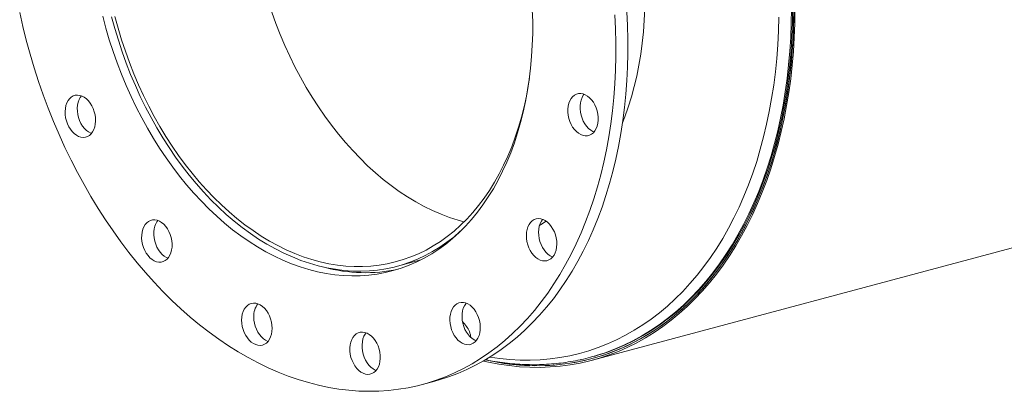
# Model space of a CAD drawing. Units: inches. Extents: x 12 to 252, y 12 to 189.
# Drawn here: x 145 to 173, y 136 to 147 of the extents above; entities that cross this region are included whole.
import ezdxf

# ---------------------------------------------------------------- set-up
doc = ezdxf.new("R2010")
doc.units = ezdxf.units.IN
doc.header["$LTSCALE"] = 24
doc.header["$MEASUREMENT"] = 0

msp = doc.modelspace()

# ---------------------------------------------------------------- linework, layer by layer
at = {"color": 7, "linetype": 'Continuous', "lineweight": 15}
for p, q in [((161.5011, 137.1397), (228.3227, 155.0419)), ((155.845, 139.8644), (156.5253, 140.0466)), ((161.4416, 137.2227), (161.4763, 137.232)), ((156.574, 136.4362), (156.9275, 136.531))]:
    msp.add_line(p, q, dxfattribs=at)
at = {"color": 7, "linetype": 'Continuous', "lineweight": 15, "flags": 128}
for points in [[(162.3749, 144.0217), (162.4401, 144.1925), (162.5398, 144.4783), (162.6304, 144.7716), (162.7118, 145.0719), (162.784, 145.3788), (162.8467, 145.6918), (162.9, 146.0105), (162.9437, 146.3343), (162.9777, 146.6627), (163.0021, 146.9953), (163.0167, 147.3315), (163.0216, 147.6708)], [(144.893, 147.2235), (144.9843, 146.8185), (145.0848, 146.4154), (145.1944, 146.0146), (145.313, 145.6165), (145.4405, 145.2217), (145.5767, 144.8304), (145.7215, 144.4433), (145.8747, 144.0606), (146.0362, 143.6829), (146.2057, 143.3105), (146.3831, 142.9438), (146.5682, 142.5833), (146.7608, 142.2294), (146.9607, 141.8823), (147.1676, 141.5427), (147.3813, 141.2107), (147.6016, 140.8867), (147.8282, 140.5712), (148.061, 140.2645), (148.2995, 139.9669), (148.5437, 139.6787), (148.7931, 139.4003), (149.0476, 139.132), (149.3068, 138.874), (149.5705, 138.6266), (149.8383, 138.3902), (150.11, 138.165), (150.3852, 137.9512), (150.6638, 137.7491), (150.9453, 137.5589), (151.2294, 137.3807), (151.5158, 137.2149), (151.8043, 137.0615), (152.0945, 136.9208), (152.386, 136.793), (152.6786, 136.678), (152.972, 136.5762), (153.2657, 136.4875), (153.5595, 136.4121), (153.8531, 136.3501), (154.1461, 136.3015), (154.4382, 136.2664), (154.7291, 136.2448), (155.0185, 136.2368), (155.306, 136.2424), (155.5913, 136.2615), (155.8742, 136.2942), (156.1542, 136.3403), (156.4311, 136.3999), (156.7047, 136.4729), (156.9745, 136.5592), (157.2402, 136.6587), (157.5017, 136.7713), (157.7586, 136.8968), (158.0106, 137.0352), (158.2574, 137.1863), (158.4988, 137.3499), (158.7345, 137.5258), (158.9642, 137.7139), (159.1877, 137.9139), (159.4047, 138.1256), (159.6151, 138.3488), (159.8185, 138.5832), (160.0147, 138.8286), (160.2036, 139.0847), (160.3849, 139.3512), (160.5584, 139.6278), (160.7239, 139.9142), (160.8813, 140.2101), (161.0303, 140.5153), (161.1708, 140.8292), (161.3027, 141.1516), (161.4257, 141.4822), (161.5399, 141.8205), (161.645, 142.1663), (161.7408, 142.519), (161.8275, 142.8783), (161.9047, 143.2439), (161.9724, 143.6153), (162.0307, 143.9921), (162.0793, 144.3739), (162.1182, 144.7603), (162.1475, 145.1508), (162.167, 145.5451), (162.1768, 145.9426), (162.1768, 146.3429), (162.167, 146.7456), (162.1475, 147.1503)], [(147.3015, 147.1136), (147.3924, 146.7706), (147.4924, 146.4302), (147.6012, 146.093), (147.7189, 145.7595), (147.845, 145.4301), (147.9796, 145.1055), (148.1223, 144.786), (148.2729, 144.4722), (148.4313, 144.1646), (148.5971, 143.8636), (148.7702, 143.5696), (148.9502, 143.2832), (149.1369, 143.0047), (149.33, 142.7347), (149.5292, 142.4734), (149.7342, 142.2213), (149.9447, 141.9788), (150.1603, 141.7462), (150.3808, 141.524), (150.6058, 141.3123), (150.835, 141.1117), (151.068, 140.9223), (151.3044, 140.7444), (151.544, 140.5784), (151.7863, 140.4245), (152.0309, 140.2829), (152.2775, 140.1538), (152.5258, 140.0374), (152.7753, 139.9339), (153.0256, 139.8435), (153.2764, 139.7663), (153.5273, 139.7024), (153.778, 139.652), (154.0279, 139.615), (154.2769, 139.5915), (154.5243, 139.5817), (154.77, 139.5854), (155.0135, 139.6028), (155.2545, 139.6337), (155.4925, 139.6781), (155.7273, 139.7359), (155.9584, 139.8072), (156.1855, 139.8916), (156.4083, 139.9892), (156.6265, 140.0998), (156.8396, 140.2232), (157.0474, 140.3592), (157.2495, 140.5077), (157.4457, 140.6683), (157.6356, 140.8408), (157.819, 141.025), (157.9956, 141.2207), (158.1651, 141.4274), (158.3272, 141.6449), (158.4817, 141.8729), (158.6284, 142.111), (158.7671, 142.3588), (158.8974, 142.616), (159.0194, 142.8822), (159.1326, 143.1569), (159.2371, 143.4398), (159.3325, 143.7304), (159.4189, 144.0283), (159.4959, 144.333), (159.5636, 144.6441), (159.6219, 144.9611), (159.6705, 145.2835), (159.7095, 145.6107), (159.7388, 145.9424), (159.7584, 146.2781), (159.7682, 146.6171), (159.7682, 146.959), (159.7584, 147.3032)], [(157.6989, 140.9023), (157.6704, 140.8763), (157.4781, 140.7109), (157.2798, 140.5575), (157.0756, 140.4165), (156.866, 140.2879), (156.6513, 140.1722), (156.4317, 140.0693), (156.2076, 139.9794), (155.9794, 139.9028), (155.7474, 139.8395), (155.5119, 139.7896), (155.2734, 139.7531), (155.0322, 139.7303), (154.7886, 139.721), (154.5431, 139.7253), (154.296, 139.7432), (154.0477, 139.7746), (153.7986, 139.8196), (153.5491, 139.878), (153.2995, 139.9498), (153.0502, 140.0348), (152.8017, 140.1329), (152.5542, 140.244), (152.3083, 140.3679), (152.0642, 140.5044), (151.8223, 140.6532), (151.583, 140.8143), (151.3467, 140.9872), (151.1138, 141.1718), (150.8845, 141.3678), (150.6593, 141.5748), (150.4385, 141.7925), (150.2224, 142.0207), (150.0114, 142.2589), (149.8058, 142.5068), (149.6058, 142.7641), (149.4119, 143.0302), (149.2244, 143.3049), (149.0434, 143.5876), (148.8693, 143.878), (148.7023, 144.1755), (148.5428, 144.4798), (148.3909, 144.7904), (148.2469, 145.1068), (148.111, 145.4285), (147.9834, 145.755), (147.8643, 146.0858), (147.7539, 146.4205), (147.6524, 146.7584), (147.5599, 147.0991)], [(147.6538, 147.1018), (147.746, 146.7642), (147.8473, 146.4295), (147.9573, 146.098), (148.076, 145.7704), (148.2032, 145.4472), (148.3386, 145.1288), (148.4822, 144.8157), (148.6335, 144.5084), (148.7925, 144.2075), (148.9588, 143.9133), (149.1323, 143.6264), (149.3125, 143.3472), (149.4993, 143.076), (149.6924, 142.8135), (149.8914, 142.5598), (150.0961, 142.3155), (150.3061, 142.081), (150.5211, 141.8565), (150.7408, 141.6424), (150.9647, 141.4392), (151.1927, 141.247), (151.4243, 141.0662), (151.6591, 140.8971), (151.8969, 140.7399), (152.1371, 140.595), (152.3795, 140.4624), (152.6237, 140.3424), (152.8693, 140.2352), (153.1158, 140.141), (153.363, 140.0599), (153.6105, 139.992), (153.8577, 139.9375), (154.1045, 139.8964), (154.3503, 139.8688), (154.5949, 139.8548), (154.8377, 139.8543), (155.0785, 139.8673), (155.3169, 139.8939), (155.5524, 139.934), (155.7848, 139.9876), (156.0137, 140.0545), (156.2386, 140.1346), (156.4593, 140.2279), (156.6755, 140.3341), (156.8867, 140.4531), (157.0926, 140.5848), (157.293, 140.7289), (157.4875, 140.8852), (157.6758, 141.0534), (157.8577, 141.2334), (158.0327, 141.4247), (158.2008, 141.6272), (158.3615, 141.8404), (158.5147, 142.0642), (158.6601, 142.298), (158.7975, 142.5416), (158.9266, 142.7945), (159.0473, 143.0565), (159.1594, 143.327), (159.2627, 143.6057), (159.3571, 143.892), (159.4424, 144.1857), (159.5184, 144.4861), (159.5851, 144.7929), (159.6423, 145.1056), (159.6735, 145.3058)], [(152.1999, 147.2347), (152.3186, 146.9071), (152.4458, 146.5838), (152.5813, 146.2654), (152.7248, 145.9523), (152.8762, 145.6451), (153.0351, 145.3441), (153.2015, 145.05), (153.3749, 144.7631), (153.5552, 144.4838), (153.742, 144.2127), (153.935, 143.9501), (154.1341, 143.6965), (154.3387, 143.4522), (154.5487, 143.2176), (154.7637, 142.9931), (154.9834, 142.7791), (155.2074, 142.5758), (155.4353, 142.3837), (155.6669, 142.2029), (155.9018, 142.0338), (156.1395, 141.8766), (156.3798, 141.7316), (156.6222, 141.599), (156.8663, 141.479), (157.1119, 141.3719), (157.3585, 141.2776), (157.6057, 141.1965), (157.7745, 141.1488)], [(156.9275, 136.531), (157.0582, 136.5676), (157.328, 136.6539), (157.5938, 136.7534), (157.8553, 136.866), (158.1121, 136.9916), (158.3641, 137.13), (158.6109, 137.281), (158.8523, 137.4446), (159.088, 137.6206), (159.3177, 137.8086), (159.5412, 138.0086), (159.7583, 138.2203), (159.9686, 138.4435), (160.172, 138.6779), (160.3683, 138.9233), (160.5572, 139.1794), (160.7384, 139.4459), (160.9119, 139.7225), (161.0775, 140.0089), (161.2348, 140.3049), (161.3838, 140.61), (161.5244, 140.9239), (161.6562, 141.2464), (161.7793, 141.5769), (161.8934, 141.9152), (161.9985, 142.261), (162.0944, 142.6137), (162.181, 142.9731), (162.2582, 143.3386), (162.326, 143.71), (162.3842, 144.0869), (162.4328, 144.4687), (162.4718, 144.855), (162.501, 145.2455), (162.5206, 145.6398), (162.5303, 146.0373), (162.5303, 146.4376), (162.5206, 146.8404), (162.501, 147.2451)], [(167.3721, 147.3083), (167.3672, 146.899), (167.3525, 146.4927), (167.328, 146.0899), (167.2937, 145.691), (167.2497, 145.2964), (167.196, 144.9067), (167.1327, 144.5221), (167.0598, 144.1431), (166.9775, 143.77), (166.8857, 143.4034), (166.7847, 143.0435), (166.6745, 142.6907), (166.5551, 142.3455), (166.4269, 142.0082), (166.2898, 141.6791), (166.1441, 141.3586), (165.9898, 141.0471), (165.8272, 140.7448), (165.6565, 140.4521), (165.4777, 140.1692), (165.2911, 139.8966), (165.0969, 139.6345), (164.8954, 139.3831), (164.6866, 139.1428), (164.4709, 138.9137), (164.2484, 138.6962), (164.0194, 138.4904), (163.7842, 138.2966), (163.5429, 138.115), (163.2959, 137.9457), (163.0434, 137.789), (162.7857, 137.645), (162.523, 137.5139), (162.2556, 137.3958), (161.9839, 137.2908), (161.7081, 137.1991), (161.4284, 137.1207), (161.1452, 137.0557), (160.8588, 137.0042), (160.5695, 136.9663), (160.2776, 136.942), (159.9835, 136.9313), (159.6873, 136.9342), (159.3894, 136.9507), (159.0902, 136.9808), (158.79, 137.0245), (158.489, 137.0818), (158.3388, 137.1153)], [(167.3383, 147.3174), (167.3334, 146.9095), (167.3188, 146.5047), (167.2944, 146.1034), (167.2602, 145.7059), (167.2164, 145.3128), (167.1629, 144.9245), (167.0998, 144.5413), (167.0272, 144.1637), (166.9451, 143.792), (166.8537, 143.4267), (166.753, 143.0681), (166.6432, 142.7166), (166.5243, 142.3727), (166.3965, 142.0366), (166.26, 141.7087), (166.1148, 141.3894), (165.9611, 141.079), (165.7991, 140.7778), (165.6289, 140.4861), (165.4508, 140.2044), (165.2649, 139.9327), (165.0714, 139.6716), (164.8706, 139.4211), (164.6626, 139.1816), (164.4476, 138.9534), (164.226, 138.7367), (163.9978, 138.5316), (163.7635, 138.3385), (163.5231, 138.1576), (163.277, 137.9889), (163.0254, 137.8328), (162.7686, 137.6893), (162.5069, 137.5587), (162.2405, 137.441), (161.9698, 137.3364), (161.6949, 137.245), (161.4163, 137.1669), (161.1342, 137.1022), (160.8488, 137.0509), (160.5606, 137.0131), (160.2697, 136.9889), (159.9766, 136.9782), (159.6815, 136.9811), (159.3848, 136.9976), (159.0867, 137.0276), (158.7875, 137.0711), (158.4877, 137.1282), (158.3956, 137.1483)], [(167.3371, 147.1136), (167.3273, 146.7072), (167.3078, 146.304), (167.2785, 145.9046), (167.2395, 145.5093), (167.1909, 145.1185), (167.1326, 144.7327), (167.0648, 144.3522), (166.9874, 143.9775), (166.9007, 143.6089), (166.8046, 143.2469), (166.6994, 142.8919), (166.585, 142.5441), (166.4617, 142.204), (166.3295, 141.872), (166.1886, 141.5483), (166.0392, 141.2334), (165.8813, 140.9276), (165.7152, 140.6311), (165.5411, 140.3443), (165.359, 140.0676), (165.1693, 139.8011), (164.9722, 139.5453), (164.7677, 139.3003), (164.5562, 139.0664), (164.3379, 138.8438), (164.113, 138.6329), (163.8817, 138.4338), (163.6443, 138.2467), (163.401, 138.0719), (163.1522, 137.9095), (162.8979, 137.7596), (162.6387, 137.6226), (162.3746, 137.4984), (162.106, 137.3872), (161.8332, 137.2892), (161.5564, 137.2044), (161.276, 137.1329), (160.9922, 137.0749), (160.7054, 137.0304), (160.4158, 136.9993), (160.1238, 136.9818), (159.8296, 136.9779), (159.5337, 136.9876), (159.2362, 137.0108), (158.9375, 137.0476), (158.638, 137.0979), (158.3956, 137.1483)], [(167.3045, 147.3269), (167.2996, 146.9184), (167.2849, 146.513), (167.2603, 146.1111), (167.2259, 145.7132), (167.1818, 145.3196), (167.128, 144.9308), (167.0645, 144.5472), (166.9914, 144.1692), (166.9088, 143.7972), (166.8168, 143.4316), (166.7155, 143.0729), (166.6049, 142.7213), (166.4853, 142.3773), (166.3567, 142.0413), (166.2193, 141.7135), (166.0732, 141.3944), (165.9186, 141.0843), (165.7556, 140.7835), (165.5844, 140.4923), (165.4052, 140.2111), (165.2182, 139.9402), (165.0236, 139.6798), (164.8216, 139.4302), (164.6124, 139.1917), (164.3963, 138.9646), (164.1734, 138.7491), (163.9441, 138.5453), (163.7085, 138.3537), (163.4669, 138.1742), (163.2195, 138.0072), (162.9667, 137.8528), (162.7087, 137.7112), (162.4458, 137.5826), (162.1783, 137.467), (161.9063, 137.3646), (161.6304, 137.2755), (161.4763, 137.232)], [(146.3389, 144.7231), (146.2958, 144.6664), (146.2606, 144.5996), (146.2342, 144.5242), (146.2171, 144.4419), (146.2097, 144.3544), (146.2122, 144.2638), (146.2245, 144.1721), (146.2463, 144.0813), (146.2772, 143.9935), (146.3164, 143.9105), (146.3631, 143.8344), (146.4162, 143.7667), (146.4746, 143.709), (146.537, 143.6626), (146.6019, 143.6285), (146.6679, 143.6074), (146.7335, 143.5999), (146.7973, 143.6061), (146.8579, 143.6259), (146.9138, 143.6588), (146.9639, 143.7041), (147.007, 143.7607), (147.0421, 143.8275), (147.0685, 143.9029), (147.0856, 143.9853), (147.093, 144.0727), (147.0905, 144.1633), (147.0783, 144.2551), (147.0564, 144.3458), (147.0256, 144.4337), (146.9864, 144.5166), (146.9396, 144.5928), (146.8865, 144.6604), (146.8281, 144.7181), (146.7658, 144.7646), (146.7009, 144.7987), (146.6348, 144.8197), (146.5692, 144.8272), (146.5054, 144.821), (146.4449, 144.8013), (146.3889, 144.7684), (146.3389, 144.7231)], [(146.6821, 144.806), (146.6493, 144.7611), (146.6142, 144.6943), (146.5878, 144.6189), (146.5707, 144.5366), (146.5633, 144.4491), (146.5658, 144.3585), (146.578, 144.2668), (146.5999, 144.176), (146.6307, 144.0882), (146.6699, 144.0053), (146.7167, 143.9291), (146.7698, 143.8614), (146.8282, 143.8037), (146.8905, 143.7573), (146.9554, 143.7232), (146.9742, 143.7158)], [(161.228, 143.6568), (161.2938, 143.6458), (161.3582, 143.6486), (161.4197, 143.665), (161.4769, 143.6947), (161.5286, 143.737), (161.5735, 143.7909), (161.6107, 143.8553), (161.6393, 143.9287), (161.6588, 144.0095), (161.6687, 144.0958), (161.6687, 144.1858), (161.6588, 144.2775), (161.6393, 144.3687), (161.6107, 144.4574), (161.5735, 144.5418), (161.5286, 144.6198), (161.4769, 144.6897), (161.4197, 144.7501), (161.3582, 144.7994), (161.2938, 144.8367), (161.228, 144.8611), (161.1621, 144.872), (161.0977, 144.8692), (161.0362, 144.8528), (160.979, 144.8231), (160.9274, 144.7808), (160.8824, 144.7269), (160.8452, 144.6625), (160.8166, 144.5891), (160.7971, 144.5083), (160.7872, 144.422), (160.7872, 144.332), (160.7971, 144.2403), (160.8166, 144.1491), (160.8452, 144.0604), (160.8824, 143.976), (160.9274, 143.898), (160.979, 143.8281), (161.0362, 143.7678), (161.0977, 143.7184), (161.1621, 143.6811), (161.228, 143.6568)], [(161.2587, 144.8514), (161.236, 144.8216), (161.1988, 144.7572), (161.1701, 144.6838), (161.1506, 144.6031), (161.1408, 144.5167), (161.1408, 144.4267), (161.1506, 144.3351), (161.1701, 144.2439), (161.1988, 144.1551), (161.236, 144.0708), (161.2809, 143.9928), (161.3326, 143.9228), (161.3898, 143.8625), (161.4512, 143.8131), (161.5156, 143.7758), (161.5508, 143.7612)], [(148.4622, 140.9352), (148.4416, 140.8553), (148.4305, 140.7695), (148.4293, 140.6799), (148.4379, 140.5883), (148.4562, 140.4969), (148.4837, 140.4078), (148.5199, 140.3228), (148.5639, 140.2439), (148.6148, 140.1728), (148.6714, 140.1112), (148.7324, 140.0604), (148.7965, 140.0216), (148.8623, 139.9956), (148.9282, 139.983), (148.9929, 139.984), (149.0548, 139.9987), (149.1126, 140.0268), (149.165, 140.0675), (149.2108, 140.1201), (149.2491, 140.1832), (149.2788, 140.2556), (149.2995, 140.3355), (149.3105, 140.4213), (149.3118, 140.511), (149.3031, 140.6025), (149.2849, 140.6939), (149.2573, 140.7831), (149.2211, 140.868), (149.1771, 140.9469), (149.1263, 141.018), (149.0697, 141.0796), (149.0087, 141.1304), (148.9446, 141.1692), (148.8788, 141.1952), (148.8128, 141.2079), (148.7482, 141.2068), (148.6863, 141.1921), (148.6284, 141.164), (148.576, 141.1233), (148.5302, 141.0708), (148.492, 141.0076), (148.4622, 140.9352)], [(159.8578, 140.1191), (159.9206, 140.0742), (159.9857, 140.0416), (160.0517, 140.0223), (160.1172, 140.0165), (160.1807, 140.0244), (160.2407, 140.0458), (160.296, 140.0803), (160.3452, 140.1271), (160.3874, 140.1851), (160.4215, 140.253), (160.4468, 140.3294), (160.4627, 140.4125), (160.4688, 140.5005), (160.4651, 140.5913), (160.4516, 140.683), (160.4286, 140.7736), (160.3967, 140.8609), (160.3565, 140.9431), (160.3089, 141.0182), (160.255, 141.0848), (160.1961, 141.1411), (160.1333, 141.1861), (160.0682, 141.2186), (160.0022, 141.2379), (159.9367, 141.2437), (159.8732, 141.2358), (159.8132, 141.2144), (159.7579, 141.1799), (159.7087, 141.1331), (159.6665, 141.0751), (159.6324, 141.0072), (159.6072, 140.9308), (159.5913, 140.8477), (159.5851, 140.7597), (159.5888, 140.6689), (159.6023, 140.5772), (159.6253, 140.4866), (159.6572, 140.3993), (159.6974, 140.3171), (159.745, 140.242), (159.7989, 140.1755), (159.8578, 140.1191)], [(160.0577, 141.2226), (160.0201, 141.1698), (159.986, 141.1019), (159.9607, 141.0255), (159.9448, 140.9424), (159.9386, 140.8545), (159.9423, 140.7636), (159.9558, 140.6719), (159.9788, 140.5814), (160.0108, 140.494), (160.051, 140.4119), (160.0986, 140.3367), (160.1524, 140.2702), (160.2114, 140.2138)], [(159.9673, 141.0492), (159.9963, 141.0658), (160.1625, 141.167)], [(148.8158, 141.03), (148.7951, 140.95), (148.7841, 140.8642), (148.7828, 140.7746), (148.7915, 140.683), (148.8097, 140.5917), (148.8373, 140.5025), (148.8735, 140.4175), (148.9175, 140.3386), (148.9683, 140.2676), (149.0249, 140.2059), (149.0859, 140.1552), (149.15, 140.1163), (149.1933, 140.0977)], [(151.328, 138.3006), (151.333, 138.2096), (151.3477, 138.1179), (151.3718, 138.0276), (151.4048, 137.9409), (151.446, 137.8595), (151.4944, 137.7853), (151.549, 137.72), (151.6085, 137.665), (151.6716, 137.6215), (151.737, 137.5906), (151.803, 137.5729), (151.8683, 137.5688), (151.9314, 137.5784), (151.991, 137.6016), (152.0455, 137.6376), (152.094, 137.6859), (152.1351, 137.7452), (152.1682, 137.8143), (152.1923, 137.8916), (152.207, 137.9754), (152.2119, 138.0638), (152.207, 138.1549), (152.1923, 138.2466), (152.1682, 138.3368), (152.1351, 138.4236), (152.094, 138.505), (152.0455, 138.5792), (151.991, 138.6445), (151.9314, 138.6995), (151.8683, 138.7429), (151.803, 138.7739), (151.737, 138.7916), (151.6716, 138.7956), (151.6085, 138.786), (151.549, 138.7629), (151.4944, 138.7268), (151.446, 138.6786), (151.4048, 138.6193), (151.3718, 138.5502), (151.3477, 138.4729), (151.333, 138.3891), (151.328, 138.3006)], [(157.4953, 137.8589), (157.5454, 137.7868), (157.6013, 137.724), (157.6618, 137.6718), (157.7256, 137.6314), (157.7913, 137.6037), (157.8573, 137.5894), (157.9222, 137.5887), (157.9845, 137.6018), (158.0429, 137.6282), (158.0961, 137.6674), (158.1428, 137.7185), (158.182, 137.7804), (158.2129, 137.8517), (158.2347, 137.9308), (158.247, 138.0159), (158.2494, 138.1052), (158.242, 138.1966), (158.2249, 138.2881), (158.1985, 138.3777), (158.1634, 138.4633), (158.1203, 138.5431), (158.0702, 138.6152), (158.0143, 138.6781), (157.9538, 138.7303), (157.89, 138.7707), (157.8243, 138.7983), (157.7583, 138.8126), (157.6934, 138.8133), (157.6311, 138.8003), (157.5727, 138.7739), (157.5195, 138.7347), (157.4728, 138.6835), (157.4336, 138.6216), (157.4027, 138.5503), (157.3809, 138.4712), (157.3686, 138.3861), (157.3662, 138.2968), (157.3736, 138.2054), (157.3907, 138.1139), (157.4171, 138.0243), (157.4522, 137.9387), (157.4953, 137.8589)], [(157.8385, 138.7935), (157.8264, 138.7783), (157.7872, 138.7164), (157.7563, 138.6451), (157.7345, 138.5659), (157.7222, 138.4808), (157.7197, 138.3915), (157.7271, 138.3001), (157.7442, 138.2086), (157.7706, 138.119), (157.8058, 138.0334), (157.8489, 137.9537)], [(151.6816, 138.3954), (151.6865, 138.3043), (151.7012, 138.2126), (151.7254, 138.1224), (151.7584, 138.0356), (151.7996, 137.9542), (151.848, 137.88), (151.9026, 137.8147), (151.9621, 137.7597), (152.0252, 137.7162), (152.0905, 137.6853), (152.0928, 137.6845)], [(154.5, 137.2204), (154.5298, 137.1321), (154.568, 137.0484), (154.6139, 136.9713), (154.6663, 136.9025), (154.7241, 136.8435), (154.786, 136.7956), (154.8507, 136.7599), (154.9166, 136.7372), (154.9824, 136.728), (155.0465, 136.7324), (155.1075, 136.7505), (155.1641, 136.7818), (155.2149, 136.8256), (155.259, 136.8809), (155.2951, 136.9465), (155.3227, 137.021), (155.341, 137.1025), (155.3496, 137.1895), (155.3484, 137.2798), (155.3373, 137.3715), (155.3166, 137.4625), (155.2869, 137.5508), (155.2487, 137.6344), (155.2028, 137.7115), (155.1504, 137.7804), (155.0926, 137.8394), (155.0307, 137.8873), (154.966, 137.923), (154.9001, 137.9457), (154.8343, 137.9549), (154.7702, 137.9504), (154.7092, 137.9323), (154.6526, 137.901), (154.6017, 137.8572), (154.5577, 137.8019), (154.5215, 137.7363), (154.494, 137.6619), (154.4757, 137.5803), (154.4671, 137.4934), (154.4683, 137.4031), (154.4794, 137.3114), (154.5, 137.2204)], [(154.9391, 137.9339), (154.9113, 137.8967), (154.8751, 137.8311), (154.8476, 137.7566), (154.8293, 137.6751), (154.8206, 137.5881), (154.8219, 137.4978), (154.8329, 137.4061), (154.8536, 137.3151)], [(154.8536, 137.3151), (154.8834, 137.2268), (154.9216, 137.1432), (154.9674, 137.0661), (155.0198, 136.9972), (155.0776, 136.9382), (155.1396, 136.8903), (155.2042, 136.8546), (155.2312, 136.8437)]]:
    msp.add_lwpolyline(points, dxfattribs=at)
at = {"color": 8, "linetype": 'Continuous', "lineweight": 15, "flags": 128}
for points in [[(158.5286, 137.2289), (158.8132, 137.1881), (159.1089, 137.1588), (159.4032, 137.1431), (159.6959, 137.1411), (159.9865, 137.1526), (160.2749, 137.1777), (160.5605, 137.2164), (160.8433, 137.2687), (161.1228, 137.3344), (161.3988, 137.4135), (161.6709, 137.5059), (161.9389, 137.6115), (162.2025, 137.7303), (162.4613, 137.862), (162.7152, 138.0065), (162.9638, 138.1637), (163.2068, 138.3334), (163.4441, 138.5155), (163.6753, 138.7096), (163.9002, 138.9157), (164.1185, 139.1334), (164.3301, 139.3626), (164.5346, 139.603), (164.7319, 139.8544), (164.9217, 140.1164), (165.1039, 140.3888), (165.2783, 140.6714), (165.4446, 140.9637), (165.6027, 141.2654), (165.7523, 141.5764), (165.8935, 141.8961), (166.0259, 142.2243), (166.1495, 142.5606), (166.2641, 142.9046), (166.3695, 143.256), (166.4658, 143.6145), (166.5527, 143.9795), (166.6302, 144.3507), (166.6982, 144.7277), (166.7567, 145.1102), (166.8055, 145.4976), (166.8446, 145.8896), (166.8739, 146.2857), (166.8935, 146.6856), (166.9033, 147.0887)], [(161.7092, 137.3011), (161.8712, 137.3551), (162.1431, 137.4575), (162.4107, 137.5731), (162.6736, 137.7017), (162.9316, 137.8433), (163.1844, 137.9977), (163.4318, 138.1646), (163.6734, 138.3441), (163.909, 138.5357), (164.1384, 138.7394), (164.3613, 138.955), (164.5774, 139.1821), (164.7866, 139.4206), (164.9886, 139.6701), (165.1832, 139.9305), (165.3702, 140.2014), (165.5494, 140.4826), (165.7206, 140.7738), (165.8836, 141.0746), (166.0383, 141.3847), (166.1844, 141.7038), (166.3218, 142.0315), (166.4504, 142.3676), (166.5701, 142.7116), (166.6806, 143.0631), (166.782, 143.4219), (166.874, 143.7874), (166.9566, 144.1594), (167.0297, 144.5374), (167.0932, 144.921), (167.147, 145.3098), (167.1912, 145.7034), (167.2255, 146.1013), (167.2501, 146.5032), (167.2649, 146.9086), (167.2698, 147.3171)]]:
    msp.add_lwpolyline(points, dxfattribs=at)
at = {"color": 7, "linetype": 'Continuous', "lineweight": 15}
for centre, radius, start, end in [((149.2636, 140.8896), 0.4693, 140.54117, 162.60179), ((160.5084, 140.5602), 0.4563, 229.38589, 249.65241), ((154.9152, 144.2192), 4.5426, 254.75922, 282.11028), ((152.2569, 138.4231), 0.576, 142.37449, 182.75668), ((157.0133, 137.5488), 1.0107, 24.43382, 44.52722), ((158.3484, 138.232), 0.5718, 209.12889, 247.61753), ((157.5271, 137.7804), 0.4471, 2.61303, 24.64854), ((159.8797, 143.0527), 6.0356, 282.40085, 287.6449)]:
    msp.add_arc(centre, radius, start, end, dxfattribs=at)
msp.add_open_spline([(158.402, 137.1554), (158.4686, 137.1417), (158.6314, 137.1081), (158.8901, 137.0688), (159.1779, 137.0355), (159.4644, 137.015), (159.7496, 137.0066), (160.033, 137.0106), (160.3145, 137.0269), (160.5937, 137.0551), (160.8702, 137.0967), (161.0613, 137.1308), (161.1592, 137.1544), (161.1669, 137.1562)], degree=3, knots=[0, 0, 0, 0, 0.07097935, 0.1736643, 0.27623312, 0.37868679, 0.48102879, 0.5832652, 0.68540474, 0.78745863, 0.88944044, 0.99136576, 1, 1, 1, 1], dxfattribs=at)

doc.saveas('drawing.dxf')
